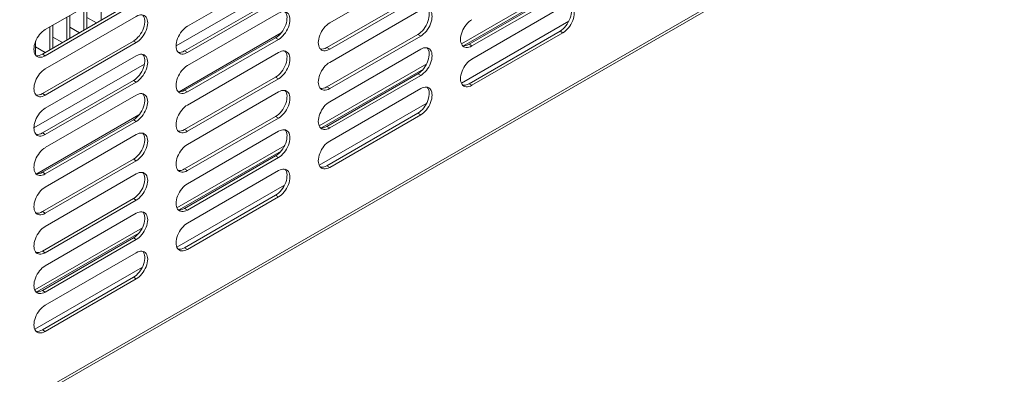
# Model space of a CAD drawing. Units: millimetres. Extents: x 0 to 5250, y 0 to 7425.
# Drawn here: x 4274 to 4519, y 1203 to 1292 of the extents above; entities that cross this region are included whole.
import ezdxf

# ---------------------------------------------------------------- set-up
doc = ezdxf.new("R2010")
doc.units = ezdxf.units.MM
doc.header["$LTSCALE"] = 25
doc.layers.add('Visible (MIR)', color=7, linetype='Continuous', lineweight=18)
doc.layers.add('Visible Narrow (MIR)', color=7, linetype='Continuous', lineweight=15)

msp = doc.modelspace()

# ---------------------------------------------------------------- linework, layer by layer
at = {"layer": 'Visible (MIR)'}
for p, q in [((3604.109, 808.504), (4627.345, 1399.269)), ((4315.934, 1289.962), (4338.561, 1303.026)), ((4351.289, 1290.779), (4373.916, 1303.843)), ((4280.578, 1289.146), (4303.206, 1302.21)), ((4410.773, 1301.035), (4384.022, 1285.591)), ((4350.582, 1284.655), (4373.209, 1297.719)), ((4409.934, 1299.734), (4384.568, 1285.089)), ((4385.937, 1285.472), (4408.565, 1298.536)), ((4409.272, 1298.127), (4386.644, 1285.063)), ((4279.871, 1283.022), (4302.499, 1296.086)), ((4303.206, 1295.678), (4280.578, 1282.614)), ((4290.902, 1295.106), (4290.902, 1289.391)), ((4294.438, 1297.148), (4294.438, 1291.432)), ((4315.227, 1283.839), (4337.854, 1296.903)), ((4338.561, 1296.494), (4315.934, 1283.43)), ((4373.916, 1297.311), (4351.289, 1284.247)), ((4286.659, 1292.657), (4286.659, 1286.941)), ((4290.195, 1294.698), (4290.195, 1288.983)), ((4315.934, 1280.164), (4338.561, 1293.228)), ((4351.289, 1280.981), (4373.916, 1294.045)), ((4386.644, 1281.797), (4409.272, 1294.861)), ((4280.578, 1279.348), (4303.206, 1292.412)), ((4282.417, 1290.207), (4282.417, 1284.492)), ((4285.952, 1292.249), (4285.952, 1286.533)), ((4293.306, 1290.779), (4290.902, 1292.167)), ((4281.71, 1289.799), (4281.71, 1284.084)), ((4289.064, 1288.329), (4286.659, 1289.717)), ((4339.223, 1288.303), (4313.857, 1273.658)), ((4350.582, 1274.857), (4373.209, 1287.921)), ((4385.937, 1275.674), (4408.565, 1288.738)), ((4409.272, 1288.329), (4386.644, 1275.265)), ((4278.174, 1286.212), (4278.174, 1282.771)), ((4279.871, 1273.224), (4302.499, 1286.288)), ((4303.206, 1285.88), (4280.578, 1272.816)), ((4284.821, 1285.88), (4282.417, 1287.268)), ((4315.227, 1274.041), (4337.854, 1287.105)), ((4338.561, 1286.696), (4315.934, 1273.632)), ((4373.916, 1287.513), (4351.289, 1274.449)), ((4280.578, 1283.43), (4278.174, 1284.818)), ((4315.934, 1270.366), (4338.561, 1283.43)), ((4351.289, 1271.183), (4373.916, 1284.247)), ((4280.578, 1269.55), (4303.206, 1282.614)), ((4375.417, 1280.623), (4348.667, 1265.178)), ((4374.579, 1279.322), (4349.213, 1264.677)), ((4350.582, 1265.059), (4373.209, 1278.123)), ((4279.871, 1263.426), (4302.499, 1276.49)), ((4303.206, 1276.082), (4280.578, 1263.018)), ((4315.227, 1264.243), (4337.854, 1277.307)), ((4338.561, 1276.898), (4315.934, 1263.834)), ((4373.916, 1277.715), (4351.289, 1264.651)), ((4315.934, 1260.568), (4338.561, 1273.632)), ((4351.289, 1261.385), (4373.916, 1274.449)), ((4280.578, 1259.752), (4303.206, 1272.816)), ((4350.582, 1255.261), (4373.209, 1268.325)), ((4303.868, 1267.891), (4278.502, 1253.246)), ((4279.871, 1253.628), (4302.499, 1266.692)), ((4303.206, 1266.284), (4280.578, 1253.22)), ((4315.227, 1254.445), (4337.854, 1267.509)), ((4338.561, 1267.1), (4315.934, 1254.037)), ((4373.916, 1267.917), (4351.289, 1254.853)), ((4315.934, 1250.771), (4338.561, 1263.834)), ((4280.578, 1249.954), (4303.206, 1263.018)), ((4340.062, 1260.21), (4313.312, 1244.766)), ((4339.223, 1258.91), (4313.857, 1244.264)), ((4279.871, 1243.83), (4302.499, 1256.894)), ((4303.206, 1256.486), (4280.578, 1243.422)), ((4315.227, 1244.647), (4337.854, 1257.711)), ((4338.561, 1257.302), (4315.934, 1244.239)), ((4315.934, 1240.973), (4338.561, 1254.037)), ((4280.578, 1240.156), (4303.206, 1253.22)), ((4279.871, 1234.032), (4302.499, 1247.096)), ((4303.206, 1246.688), (4280.578, 1233.624)), ((4315.227, 1234.849), (4337.854, 1247.913)), ((4338.561, 1247.505), (4315.934, 1234.441)), ((4280.578, 1230.358), (4303.206, 1243.422)), ((4304.707, 1239.798), (4277.956, 1224.354)), ((4303.868, 1238.497), (4278.502, 1223.852)), ((4279.871, 1224.234), (4302.499, 1237.298)), ((4303.206, 1236.89), (4280.578, 1223.826)), ((4280.578, 1220.56), (4303.206, 1233.624)), ((4279.871, 1214.436), (4302.499, 1227.5)), ((4303.206, 1227.092), (4280.578, 1214.028))]:
    msp.add_line(p, q, dxfattribs=at)
for centre, major_axis, start_param, end_param in [((4408.565, 1292.004), (2, 3.464), 3.9269908, 6.1054747), ((4409.272, 1291.595), (2, 3.464), 3.9269908, 7.0685835), ((4302.499, 1289.554), (2, 3.464), 3.9269908, 6.1054747), ((4303.206, 1289.146), (2, 3.464), 3.9269908, 7.0685835), ((4337.854, 1290.371), (2, 3.464), 3.9269908, 6.1054747), ((4338.561, 1289.962), (2, 3.464), 3.9269908, 7.0685835), ((4373.209, 1291.187), (2, 3.464), 3.9269908, 6.1054747), ((4373.916, 1290.779), (2, 3.464), 3.9269908, 7.0685835), ((4351.289, 1287.513), (-2, -3.464), 3.9269908, 7.0685835), ((4386.644, 1288.329), (-2, -3.464), 3.9269908, 7.0685835), ((4280.578, 1285.88), (-2, -3.464), 3.9269908, 7.0685835), ((4315.934, 1286.696), (-2, -3.464), 3.9269908, 7.0685835), ((4385.937, 1288.738), (-2, -3.464), 0.1777106, 0.7853982), ((4279.871, 1286.288), (-2, -3.464), 0.1777106, 0.7853982), ((4302.499, 1279.756), (2, 3.464), 3.9269908, 6.1054747), ((4303.206, 1279.348), (2, 3.464), 3.9269908, 7.0685835), ((4315.227, 1287.105), (-2, -3.464), 0.1777106, 0.7853982), ((4337.854, 1280.573), (2, 3.464), 3.9269908, 6.1054747), ((4338.561, 1280.164), (2, 3.464), 3.9269908, 7.0685835), ((4350.582, 1287.921), (-2, -3.464), 0.1777106, 0.7853982), ((4373.209, 1281.389), (2, 3.464), 3.9269908, 6.1054747), ((4373.916, 1280.981), (2, 3.464), 3.9269908, 7.0685835), ((4351.289, 1277.715), (-2, -3.464), 3.9269908, 7.0685835), ((4386.644, 1278.531), (-2, -3.464), 3.9269908, 7.0685835), ((4280.578, 1276.082), (-2, -3.464), 3.9269908, 7.0685835), ((4315.934, 1276.898), (-2, -3.464), 3.9269908, 7.0685835), ((4385.937, 1278.94), (-2, -3.464), 0.1777106, 0.7853982), ((4279.871, 1276.49), (-2, -3.464), 0.1777106, 0.7853982), ((4302.499, 1269.958), (2, 3.464), 3.9269908, 6.1054747), ((4303.206, 1269.55), (2, 3.464), 3.9269908, 7.0685835), ((4315.227, 1277.307), (-2, -3.464), 0.1777106, 0.7853982), ((4337.854, 1270.775), (2, 3.464), 3.9269908, 6.1054747), ((4338.561, 1270.366), (2, 3.464), 3.9269908, 7.0685835), ((4350.582, 1278.123), (-2, -3.464), 0.1777106, 0.7853982), ((4373.209, 1271.591), (2, 3.464), 3.9269908, 6.1054747), ((4373.916, 1271.183), (2, 3.464), 3.9269908, 7.0685835), ((4351.289, 1267.917), (-2, -3.464), 3.9269908, 7.0685835), ((4280.578, 1266.284), (-2, -3.464), 3.9269908, 7.0685835), ((4315.934, 1267.1), (-2, -3.464), 3.9269908, 7.0685835), ((4279.871, 1266.692), (-2, -3.464), 0.1777106, 0.7853982), ((4302.499, 1260.16), (2, 3.464), 3.9269908, 6.1054747), ((4303.206, 1259.752), (2, 3.464), 3.9269908, 7.0685835), ((4315.227, 1267.509), (-2, -3.464), 0.1777106, 0.7853982), ((4337.854, 1260.977), (2, 3.464), 3.9269908, 6.1054747), ((4338.561, 1260.568), (2, 3.464), 3.9269908, 7.0685835), ((4350.582, 1268.325), (-2, -3.464), 0.1777106, 0.7853982), ((4351.289, 1258.119), (-2, -3.464), 3.9269908, 7.0685835), ((4280.578, 1256.486), (-2, -3.464), 3.9269908, 7.0685835), ((4315.934, 1257.302), (-2, -3.464), 3.9269908, 7.0685835), ((4279.871, 1256.894), (-2, -3.464), 0.1777106, 0.7853982), ((4302.499, 1250.362), (2, 3.464), 3.9269908, 6.1054747), ((4303.206, 1249.954), (2, 3.464), 3.9269908, 7.0685835), ((4315.227, 1257.711), (-2, -3.464), 0.1777106, 0.7853982), ((4337.854, 1251.179), (2, 3.464), 3.9269908, 6.1054747), ((4338.561, 1250.771), (2, 3.464), 3.9269908, 7.0685835), ((4350.582, 1258.527), (-2, -3.464), 0.1777106, 0.7853982), ((4280.578, 1246.688), (-2, -3.464), 3.9269908, 7.0685835), ((4315.934, 1247.505), (-2, -3.464), 3.9269908, 7.0685835), ((4279.871, 1247.096), (-2, -3.464), 0.1777106, 0.7853982), ((4302.499, 1240.564), (2, 3.464), 3.9269908, 6.1054747), ((4303.206, 1240.156), (2, 3.464), 3.9269908, 7.0685835), ((4315.227, 1247.913), (-2, -3.464), 0.1777106, 0.7853982), ((4280.578, 1236.89), (-2, -3.464), 3.9269908, 7.0685835), ((4315.934, 1237.707), (-2, -3.464), 3.9269908, 7.0685835), ((4279.871, 1237.298), (-2, -3.464), 0.1777106, 0.7853982), ((4302.499, 1230.766), (2, 3.464), 3.9269908, 6.1054747), ((4303.206, 1230.358), (2, 3.464), 3.9269908, 7.0685835), ((4315.227, 1238.115), (-2, -3.464), 0.1777106, 0.7853982), ((4280.578, 1227.092), (-2, -3.464), 3.9269908, 7.0685835), ((4279.871, 1227.5), (-2, -3.464), 0.1777106, 0.7853982), ((4280.578, 1217.294), (-2, -3.464), 3.9269908, 7.0685835), ((4279.871, 1217.702), (-2, -3.464), 0.1777106, 0.7853982)]:
    msp.add_ellipse(centre, major_axis=major_axis, ratio=0.5773503, start_param=start_param, end_param=end_param, dxfattribs=at)
at = {"layer": 'Visible Narrow (MIR)'}
for p, q in [((3604.109, 809.18), (4626.759, 1399.607)), ((4313.105, 1285.063), (4340.593, 1300.933)), ((4384.022, 1275.793), (4410.773, 1291.237)), ((4373.916, 1287.513), (4373.209, 1287.921)), ((4409.272, 1288.329), (4408.565, 1288.738)), ((4303.206, 1285.88), (4302.499, 1286.288)), ((4338.561, 1286.696), (4337.854, 1287.105)), ((4386.644, 1285.063), (4385.937, 1285.472)), ((4280.578, 1282.614), (4279.871, 1283.022)), ((4315.934, 1283.43), (4315.227, 1283.839)), ((4351.289, 1284.247), (4350.582, 1284.655)), ((4277.75, 1264.651), (4305.237, 1280.521)), ((4373.916, 1277.715), (4373.209, 1278.123)), ((4303.206, 1276.082), (4302.499, 1276.49)), ((4338.561, 1276.898), (4337.854, 1277.307)), ((4386.644, 1275.265), (4385.937, 1275.674)), ((4280.578, 1272.816), (4279.871, 1273.224)), ((4315.934, 1273.632), (4315.227, 1274.041)), ((4351.289, 1274.449), (4350.582, 1274.857)), ((4348.667, 1255.38), (4375.417, 1270.825)), ((4373.916, 1267.917), (4373.209, 1268.325)), ((4303.206, 1266.284), (4302.499, 1266.692)), ((4338.561, 1267.1), (4337.854, 1267.509)), ((4280.578, 1263.018), (4279.871, 1263.426)), ((4315.934, 1263.834), (4315.227, 1264.243)), ((4351.289, 1264.651), (4350.582, 1265.059)), ((4303.206, 1256.486), (4302.499, 1256.894)), ((4338.561, 1257.302), (4337.854, 1257.711)), ((4280.578, 1253.22), (4279.871, 1253.628)), ((4315.934, 1254.037), (4315.227, 1254.445)), ((4351.289, 1254.853), (4350.582, 1255.261)), ((4313.312, 1234.968), (4340.062, 1250.412)), ((4303.206, 1246.688), (4302.499, 1247.096)), ((4338.561, 1247.505), (4337.854, 1247.913)), ((4280.578, 1243.422), (4279.871, 1243.83)), ((4315.934, 1244.239), (4315.227, 1244.647)), ((4303.206, 1236.89), (4302.499, 1237.298)), ((4280.578, 1233.624), (4279.871, 1234.032)), ((4315.934, 1234.441), (4315.227, 1234.849)), ((4277.956, 1214.556), (4304.707, 1230)), ((4303.206, 1227.092), (4302.499, 1227.5)), ((4280.578, 1223.826), (4279.871, 1224.234)), ((4280.578, 1214.028), (4279.871, 1214.436))]:
    msp.add_line(p, q, dxfattribs=at)

doc.saveas('drawing.dxf')
